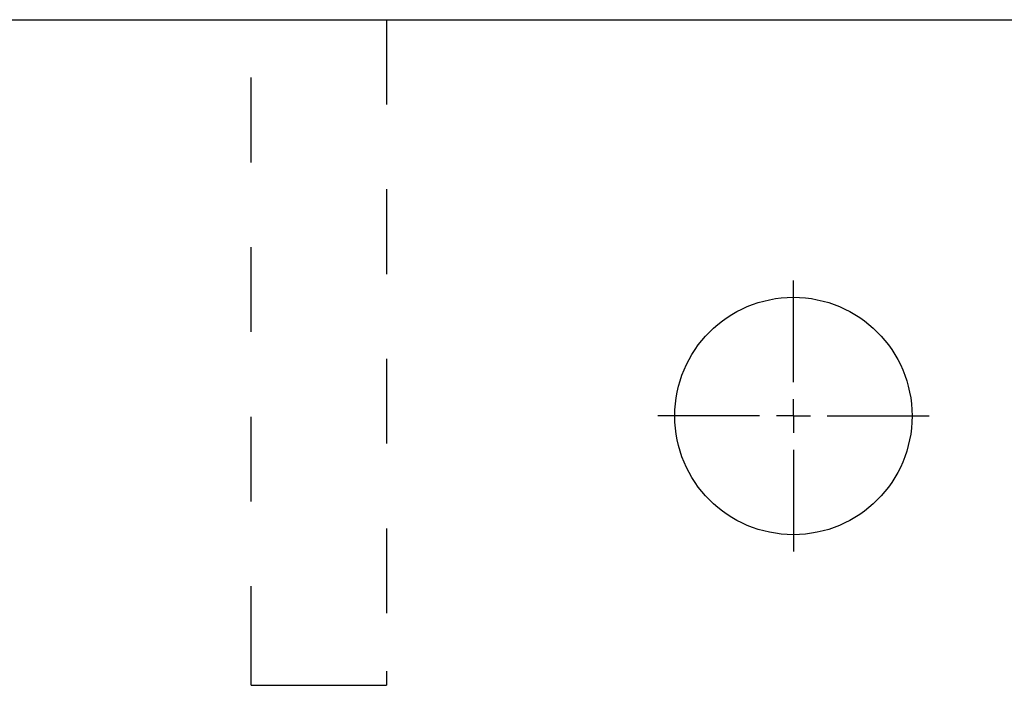
# Model space of a CAD drawing. Extents: x -1650 to 4201, y -518 to 3558.
# Drawn here: x 106 to 251, y 2547 to 2645 of the extents above; entities that cross this region are included whole.
import ezdxf

# ---------------------------------------------------------------- set-up
doc = ezdxf.new("R2010")
doc.units = 0
doc.header["$LTSCALE"] = 100
doc.header["$MEASUREMENT"] = 0
doc.linetypes.add('VERDECKT', pattern=[0.25, 0.125, -0.125])
doc.layers.get('0').update_dxf_attribs({"linetype": 'CONTINUOUS'})
doc.layers.add('LAYER01', color=7, linetype='CONTINUOUS')

# ---------------------------------------------------------------- blocks, each defined once
blk = doc.blocks.new('TRIGOCOM-G44')
at = {"color": 255, "linetype": 'Continuous'}
for p, q in [((220.064495, 2591.9268), (220.064495, 2606.9268)), ((220.064495, 2586.9268), (220.064495, 2589.4268)), ((215.064495, 2586.9268), (200.064495, 2586.9268)), ((220.064495, 2586.9268), (217.564495, 2586.9268)), ((220.064495, 2586.9268), (220.064495, 2584.4268)), ((220.064495, 2586.9268), (222.564495, 2586.9268)), ((225.064495, 2586.9268), (240.064495, 2586.9268)), ((220.064495, 2581.9268), (220.064495, 2566.9268))]:
    blk.add_line(p, q, dxfattribs=at)

msp = doc.modelspace()

# ---------------------------------------------------------------- linework, layer by layer
at = {"color": 7, "linetype": 'Continuous'}
for p, q in [((-1029.935505, 2645.3568), (1470.064495, 2645.3568)), ((140.064495, 2547.218652), (140.064495, 2549.314964)), ((160.064495, 2549.314964), (160.064495, 2547.218652)), ((140.064495, 2547.218652), (160.064495, 2547.218652))]:
    msp.add_line(p, q, dxfattribs=at)
msp.add_circle((220.064495, 2586.9268), 17.5, dxfattribs=at)
at = {"layer": 'LAYER01', "color": 7, "linetype": 'VERDECKT'}
for p, q in [((140.064495, 2549.314964), (140.064495, 2645.3568)), ((160.064495, 2645.3568), (160.064495, 2549.314964))]:
    msp.add_line(p, q, dxfattribs=at)

# ---------------------------------------------------------------- block references
at = {"layer": 'LAYER01'}
msp.add_blockref('TRIGOCOM-G44', (0, 0), dxfattribs=at)

doc.saveas('drawing.dxf')
